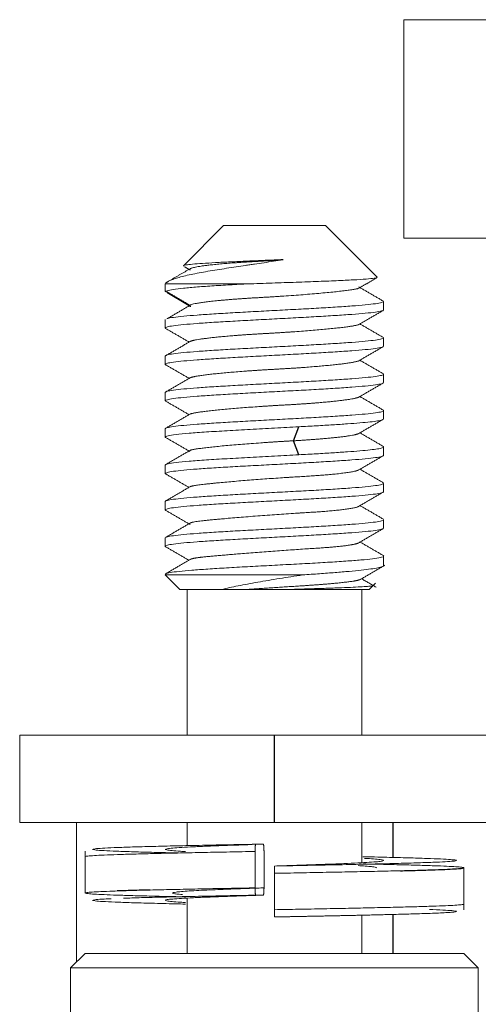
# Model space of a CAD drawing. Units: millimetres. Extents: x 11 to 339, y 29 to 258.
# Drawn here: x 131 to 134, y 131 to 137 of the extents above; entities that cross this region are included whole.
import ezdxf

# ---------------------------------------------------------------- set-up
doc = ezdxf.new("R2010")
doc.units = ezdxf.units.MM
doc.header["$MEASUREMENT"] = 0
doc.layers.add('零件', color=7, linetype='Continuous', lineweight=25)

msp = doc.modelspace()

# ---------------------------------------------------------------- linework, layer by layer
at = {"layer": '零件', "color": 7, "linetype": 'Continuous', "lineweight": 18}
for p, q in [((133.5982, 137.4372), (135.4839, 137.4372)), ((133.5982, 135.9372), (133.5982, 137.4372)), ((132.3589, 136.0228), (132.0833, 135.7471)), ((133.0589, 136.0228), (132.3589, 136.0228)), ((133.4138, 135.6679), (133.0589, 136.0228)), ((135.4839, 135.9372), (133.5982, 135.9372)), ((132.0842, 135.7444), (132.0833, 135.7471)), ((131.9589, 135.6228), (131.9589, 135.5689)), ((132.5474, 135.6228), (131.9589, 135.6228)), ((133.4563, 135.505), (133.4589, 135.5017)), ((133.4589, 135.4439), (133.4589, 135.5017)), ((131.9589, 135.3767), (131.9589, 135.3189)), ((131.9619, 135.3154), (131.9589, 135.3189)), ((133.4561, 135.2551), (133.4589, 135.2517)), ((133.4589, 135.1939), (133.4589, 135.2517)), ((131.9589, 135.1267), (131.9589, 135.0689)), ((131.9611, 135.0659), (131.9589, 135.0689)), ((133.4564, 135.0049), (133.4589, 135.0017)), ((133.4589, 134.9439), (133.4589, 135.0017)), ((131.9589, 134.8767), (131.9589, 134.8189)), ((131.9618, 134.8154), (131.9589, 134.8189)), ((133.456, 134.7552), (133.4589, 134.7517)), ((133.4589, 134.6939), (133.4589, 134.7517)), ((131.9589, 134.6267), (131.9589, 134.5689)), ((131.961, 134.566), (131.9589, 134.5689)), ((133.4566, 134.5048), (133.4589, 134.5017)), ((133.4589, 134.4439), (133.4589, 134.5017)), ((131.9589, 134.3767), (131.9589, 134.3189)), ((131.9624, 134.3151), (131.9589, 134.3189)), ((133.4544, 134.256), (133.4589, 134.2517)), ((133.4589, 134.1939), (133.4589, 134.2517)), ((131.9589, 134.1267), (131.9589, 134.0689)), ((131.9627, 134.0649), (131.9589, 134.0689)), ((133.4559, 134.0052), (133.4589, 134.0017)), ((133.4589, 133.9439), (133.4589, 134.0017)), ((131.9589, 133.8767), (131.9589, 133.8189)), ((131.9613, 133.8157), (131.9589, 133.8189)), ((133.4594, 133.7524), (133.4563, 133.7561)), ((133.4589, 133.6878), (133.4589, 133.7517)), ((131.9589, 133.6228), (132.0589, 133.5228)), ((132.9024, 133.6228), (131.9589, 133.6228)), ((133.3589, 133.5228), (133.4033, 133.5671)), ((132.0589, 133.5228), (132.3466, 133.5228)), ((132.1089, 133.5228), (132.1089, 132.5228)), ((132.8024, 133.5228), (133.3589, 133.5228)), ((133.3089, 132.5228), (133.3089, 133.5228)), ((130.9589, 132.5228), (132.7089, 132.5228)), ((130.9589, 131.9228), (130.9589, 132.5228)), ((132.7089, 132.5228), (135.0545, 132.5228)), ((130.9589, 131.9228), (132.7089, 131.9228)), ((131.3489, 130.9628), (131.3489, 131.9228)), ((132.1089, 131.9228), (132.1089, 131.7631)), ((132.7089, 131.9228), (135.0545, 131.9228)), ((133.3089, 131.6459), (133.3089, 131.9228)), ((132.6318, 131.7728), (132.5804, 131.7728)), ((131.4089, 131.724), (131.4089, 131.4372)), ((132.5753, 131.7228), (132.5753, 131.4728)), ((132.637, 131.7227), (132.637, 131.4728)), ((132.7089, 131.3228), (132.7089, 131.5728)), ((134.0089, 131.3215), (134.0089, 131.6109)), ((132.1089, 131.4024), (132.1089, 131.0228)), ((132.5804, 131.4228), (132.6318, 131.4228)), ((132.8294, 131.2751), (132.8295, 131.2751)), ((133.3089, 131.0228), (133.3089, 131.2851)), ((131.4089, 131.0228), (131.3089, 130.9228)), ((134.0089, 131.0228), (131.4089, 131.0228)), ((134.1089, 130.9228), (134.0089, 131.0228)), ((131.3089, 130.9228), (131.3089, 130.4228)), ((134.1089, 130.9228), (131.3089, 130.9228)), ((134.1089, 130.4228), (134.1089, 130.9228))]:
    msp.add_line(p, q, dxfattribs=at)
at = {"layer": '零件', "color": 7, "linetype": 'Continuous', "lineweight": 25}
for p, q in [((132.124, 135.4719), (131.9705, 135.5619)), ((132.8399, 134.5443), (132.8772, 134.6404)), ((132.8772, 134.4482), (132.8399, 134.5443)), ((132.7089, 131.9228), (132.7089, 132.5228)), ((133.5239, 131.6815), (133.5239, 131.9228)), ((133.5239, 131.0228), (133.5239, 131.2902))]:
    msp.add_line(p, q, dxfattribs=at)
at = {"layer": '零件', "color": 7, "linetype": 'Continuous', "lineweight": 18}
for points, knots in [([(131.9688, 135.6311), (131.9691, 135.6315), (131.9695, 135.6318), (131.9736, 135.6355), (131.9788, 135.639), (131.9924, 135.6461), (132.0007, 135.6497), (132.0203, 135.657), (132.0315, 135.6606), (132.0569, 135.668), (132.0709, 135.6717), (132.1015, 135.6791), (132.1181, 135.6828), (132.1532, 135.6902), (132.1718, 135.6939), (132.2106, 135.7012), (132.2307, 135.7048), (132.2721, 135.712), (132.2934, 135.7155), (132.3363, 135.7224), (132.3581, 135.7258), (132.4234, 135.7359), (132.4669, 135.7423), (132.5141, 135.7492), (132.5193, 135.75), (132.5297, 135.7515), (132.5455, 135.7538), (132.5614, 135.7562), (132.5935, 135.761), (132.6152, 135.7642), (132.6806, 135.7741), (132.7246, 135.781), (132.7676, 135.7881)], [0, 0, 0, 0, 0.006244, 0.006244, 0.072494, 0.072494, 0.138745, 0.138745, 0.204995, 0.204995, 0.271246, 0.271246, 0.337496, 0.337496, 0.403746, 0.403746, 0.469997, 0.469997, 0.536247, 0.536247, 0.602498, 0.602498, 0.734998, 0.734998, 0.751561, 0.751561, 0.768124, 0.801249, 0.801249, 0.867499, 0.867499, 1, 1, 1, 1]), ([(132.0833, 135.7471), (132.085, 135.7489), (132.0914, 135.7506), (132.1127, 135.7542), (132.1278, 135.7559), (132.1657, 135.7594), (132.1887, 135.7612), (132.2413, 135.7647), (132.2711, 135.7665), (132.3359, 135.77), (132.371, 135.7717), (132.4449, 135.7752), (132.4838, 135.777), (132.5635, 135.7805), (132.6043, 135.7823), (132.6862, 135.7858), (132.7273, 135.7875), (132.7675, 135.7893)], [0, 0, 0, 0, 0.125, 0.125, 0.25, 0.25, 0.375, 0.375, 0.5, 0.5, 0.625, 0.625, 0.75, 0.75, 0.875, 0.875, 1, 1, 1, 1]), ([(132.5474, 135.6228), (132.6024, 135.6247), (132.6583, 135.6265), (132.7692, 135.6303), (132.8241, 135.6322), (132.9305, 135.6359), (132.9818, 135.6378), (133.0783, 135.6416), (133.1235, 135.6435), (133.2057, 135.6472), (133.2426, 135.6491), (133.3065, 135.6528), (133.3334, 135.6547), (133.3761, 135.6585), (133.3919, 135.6604), (133.4117, 135.6641), (133.4157, 135.666), (133.4138, 135.6679)], [0, 0, 0, 0, 0.125, 0.125, 0.25, 0.25, 0.375, 0.375, 0.5, 0.5, 0.625, 0.625, 0.75, 0.75, 0.875, 0.875, 1, 1, 1, 1]), ([(132.5475, 135.6229), (132.5051, 135.621), (132.462, 135.619), (132.3768, 135.6144), (132.3347, 135.6119), (132.254, 135.6067), (132.2155, 135.6039), (132.1449, 135.5982), (132.1127, 135.5952), (132.057, 135.5893), (132.0334, 135.5864), (131.9958, 135.5807), (131.9818, 135.5779), (131.9635, 135.5727), (131.9591, 135.5702), (131.9589, 135.568), (131.9589, 135.5679), (131.9589, 135.5679)], [0, 0, 0, 0, 0.142536, 0.142536, 0.285073, 0.285073, 0.427609, 0.427609, 0.570146, 0.570146, 0.712682, 0.712682, 0.855219, 0.855219, 0.997755, 0.997755, 1, 1, 1, 1]), ([(133.4589, 135.5017), (133.4589, 135.499), (133.4541, 135.4964), (133.435, 135.4912), (133.4206, 135.4886), (133.3831, 135.4834), (133.3598, 135.4808), (133.3053, 135.4756), (133.274, 135.473), (133.2046, 135.4678), (133.1664, 135.4652), (133.0848, 135.46), (133.0413, 135.4574), (132.9506, 135.4522), (132.9034, 135.4496), (132.8071, 135.4444), (132.758, 135.4418), (132.6599, 135.4365), (132.6108, 135.4339), (132.5145, 135.4287), (132.4673, 135.4261), (132.3766, 135.4209), (132.3331, 135.4183), (132.2514, 135.4131), (132.2133, 135.4105), (132.1439, 135.4053), (132.1126, 135.4027), (132.0581, 135.3975), (132.0348, 135.3949), (131.9972, 135.3897), (131.9829, 135.3871), (131.9728, 135.3843), (131.9722, 135.3841), (131.9717, 135.384)], [0, 0, 0, 0, 0.066397, 0.066397, 0.132793, 0.132793, 0.19919, 0.19919, 0.265587, 0.265587, 0.331983, 0.331983, 0.39838, 0.39838, 0.464777, 0.464777, 0.531173, 0.531173, 0.59757, 0.59757, 0.663967, 0.663967, 0.730363, 0.730363, 0.79676, 0.79676, 0.863156, 0.863156, 0.929553, 0.929553, 0.99595, 0.99595, 1, 1, 1, 1]), ([(131.9589, 135.3189), (131.9589, 135.3215), (131.9638, 135.3241), (131.9829, 135.3293), (131.9972, 135.3319), (132.0348, 135.3371), (132.0581, 135.3398), (132.1126, 135.345), (132.1439, 135.3476), (132.2133, 135.3528), (132.2514, 135.3554), (132.3331, 135.3606), (132.3766, 135.3632), (132.4673, 135.3684), (132.5145, 135.371), (132.6108, 135.3762), (132.6599, 135.3788), (132.758, 135.384), (132.8071, 135.3866), (132.9034, 135.3918), (132.9506, 135.3944), (133.0413, 135.3996), (133.0848, 135.4023), (133.1664, 135.4075), (133.2046, 135.4101), (133.274, 135.4153), (133.3053, 135.4179), (133.3598, 135.4231), (133.3831, 135.4257), (133.4206, 135.4309), (133.435, 135.4335), (133.4541, 135.4387), (133.4589, 135.4413), (133.4589, 135.4439)], [0, 0, 0, 0, 0.0625, 0.0625, 0.125, 0.125, 0.1875, 0.1875, 0.25, 0.25, 0.3125, 0.3125, 0.375, 0.375, 0.4375, 0.4375, 0.5, 0.5, 0.5625, 0.5625, 0.625, 0.625, 0.6875, 0.6875, 0.75, 0.75, 0.8125, 0.8125, 0.875, 0.875, 0.9375, 0.9375, 1, 1, 1, 1]), ([(133.4589, 135.2517), (133.4589, 135.249), (133.4541, 135.2464), (133.435, 135.2412), (133.4206, 135.2386), (133.3831, 135.2334), (133.3598, 135.2308), (133.3053, 135.2256), (133.274, 135.223), (133.2046, 135.2178), (133.1664, 135.2152), (133.0848, 135.21), (133.0413, 135.2074), (132.9506, 135.2022), (132.9034, 135.1996), (132.8071, 135.1944), (132.758, 135.1918), (132.6599, 135.1865), (132.6108, 135.1839), (132.5145, 135.1787), (132.4673, 135.1761), (132.3766, 135.1709), (132.3331, 135.1683), (132.2514, 135.1631), (132.2133, 135.1605), (132.1439, 135.1553), (132.1126, 135.1527), (132.0581, 135.1475), (132.0348, 135.1449), (131.9972, 135.1397), (131.9829, 135.1371), (131.9638, 135.1319), (131.9589, 135.1293), (131.9589, 135.1267)], [0, 0, 0, 0, 0.0625, 0.0625, 0.125, 0.125, 0.1875, 0.1875, 0.25, 0.25, 0.3125, 0.3125, 0.375, 0.375, 0.4375, 0.4375, 0.5, 0.5, 0.5625, 0.5625, 0.625, 0.625, 0.6875, 0.6875, 0.75, 0.75, 0.8125, 0.8125, 0.875, 0.875, 0.9375, 0.9375, 1, 1, 1, 1]), ([(131.9589, 135.0689), (131.9589, 135.0715), (131.9638, 135.0741), (131.9829, 135.0793), (131.9972, 135.0819), (132.0348, 135.0871), (132.0581, 135.0898), (132.1126, 135.095), (132.1439, 135.0976), (132.2133, 135.1028), (132.2514, 135.1054), (132.3331, 135.1106), (132.3766, 135.1132), (132.4673, 135.1184), (132.5145, 135.121), (132.6108, 135.1262), (132.6599, 135.1288), (132.758, 135.134), (132.8071, 135.1366), (132.9034, 135.1418), (132.9506, 135.1444), (133.0413, 135.1496), (133.0848, 135.1523), (133.1664, 135.1575), (133.2046, 135.1601), (133.274, 135.1653), (133.3053, 135.1679), (133.3598, 135.1731), (133.3831, 135.1757), (133.4206, 135.1809), (133.435, 135.1835), (133.4541, 135.1887), (133.4589, 135.1913), (133.4589, 135.1939)], [0, 0, 0, 0, 0.0625, 0.0625, 0.125, 0.125, 0.1875, 0.1875, 0.25, 0.25, 0.3125, 0.3125, 0.375, 0.375, 0.4375, 0.4375, 0.5, 0.5, 0.5625, 0.5625, 0.625, 0.625, 0.6875, 0.6875, 0.75, 0.75, 0.8125, 0.8125, 0.875, 0.875, 0.9375, 0.9375, 1, 1, 1, 1]), ([(133.4589, 135.0017), (133.4589, 134.999), (133.4541, 134.9964), (133.435, 134.9912), (133.4206, 134.9886), (133.3831, 134.9834), (133.3598, 134.9808), (133.3053, 134.9756), (133.274, 134.973), (133.2046, 134.9678), (133.1664, 134.9652), (133.0848, 134.96), (133.0413, 134.9574), (132.9506, 134.9522), (132.9034, 134.9496), (132.8071, 134.9444), (132.758, 134.9418), (132.6599, 134.9365), (132.6108, 134.9339), (132.5145, 134.9287), (132.4673, 134.9261), (132.3766, 134.9209), (132.3331, 134.9183), (132.2514, 134.9131), (132.2133, 134.9105), (132.1439, 134.9053), (132.1126, 134.9027), (132.0581, 134.8975), (132.0348, 134.8949), (131.9972, 134.8897), (131.9829, 134.8871), (131.9638, 134.8819), (131.9589, 134.8793), (131.9589, 134.8767)], [0, 0, 0, 0, 0.0625, 0.0625, 0.125, 0.125, 0.1875, 0.1875, 0.25, 0.25, 0.3125, 0.3125, 0.375, 0.375, 0.4375, 0.4375, 0.5, 0.5, 0.5625, 0.5625, 0.625, 0.625, 0.6875, 0.6875, 0.75, 0.75, 0.8125, 0.8125, 0.875, 0.875, 0.9375, 0.9375, 1, 1, 1, 1]), ([(131.9589, 134.8189), (131.9589, 134.8215), (131.9638, 134.8241), (131.9829, 134.8293), (131.9972, 134.8319), (132.0348, 134.8371), (132.0581, 134.8398), (132.1126, 134.845), (132.1439, 134.8476), (132.2133, 134.8528), (132.2514, 134.8554), (132.3331, 134.8606), (132.3766, 134.8632), (132.4673, 134.8684), (132.5145, 134.871), (132.6108, 134.8762), (132.6599, 134.8788), (132.758, 134.884), (132.8071, 134.8866), (132.9034, 134.8918), (132.9506, 134.8944), (133.0413, 134.8996), (133.0848, 134.9023), (133.1664, 134.9075), (133.2046, 134.9101), (133.274, 134.9153), (133.3053, 134.9179), (133.3598, 134.9231), (133.3831, 134.9257), (133.4206, 134.9309), (133.435, 134.9335), (133.4541, 134.9387), (133.4589, 134.9413), (133.4589, 134.9439)], [0, 0, 0, 0, 0.0625, 0.0625, 0.125, 0.125, 0.1875, 0.1875, 0.25, 0.25, 0.3125, 0.3125, 0.375, 0.375, 0.4375, 0.4375, 0.5, 0.5, 0.5625, 0.5625, 0.625, 0.625, 0.6875, 0.6875, 0.75, 0.75, 0.8125, 0.8125, 0.875, 0.875, 0.9375, 0.9375, 1, 1, 1, 1]), ([(133.4589, 134.7517), (133.4589, 134.749), (133.4541, 134.7464), (133.435, 134.7412), (133.4206, 134.7386), (133.3831, 134.7334), (133.3598, 134.7308), (133.3053, 134.7256), (133.274, 134.723), (133.2046, 134.7178), (133.1664, 134.7152), (133.0848, 134.71), (133.0413, 134.7074), (132.9506, 134.7022), (132.9034, 134.6996), (132.8071, 134.6944), (132.758, 134.6918), (132.6599, 134.6865), (132.6108, 134.6839), (132.5145, 134.6787), (132.4673, 134.6761), (132.3766, 134.6709), (132.3331, 134.6683), (132.2514, 134.6631), (132.2133, 134.6605), (132.1439, 134.6553), (132.1126, 134.6527), (132.0581, 134.6475), (132.0348, 134.6449), (131.9972, 134.6397), (131.9829, 134.6371), (131.9638, 134.6319), (131.9589, 134.6293), (131.9589, 134.6267)], [0, 0, 0, 0, 0.0625, 0.0625, 0.125, 0.125, 0.1875, 0.1875, 0.25, 0.25, 0.3125, 0.3125, 0.375, 0.375, 0.4375, 0.4375, 0.5, 0.5, 0.5625, 0.5625, 0.625, 0.625, 0.6875, 0.6875, 0.75, 0.75, 0.8125, 0.8125, 0.875, 0.875, 0.9375, 0.9375, 1, 1, 1, 1]), ([(132.8772, 134.6404), (132.9182, 134.6427), (132.9583, 134.6449), (133.0359, 134.6493), (133.0733, 134.6516), (133.1444, 134.656), (133.1781, 134.6583), (133.2407, 134.6627), (133.2696, 134.6649), (133.3219, 134.6694), (133.3453, 134.6716), (133.3859, 134.6761), (133.4031, 134.6783), (133.4308, 134.6828), (133.4413, 134.685), (133.4554, 134.6895), (133.4589, 134.6917), (133.4589, 134.6939)], [0, 0, 0, 0, 0.125, 0.125, 0.25, 0.25, 0.375, 0.375, 0.5, 0.5, 0.625, 0.625, 0.75, 0.75, 0.875, 0.875, 1, 1, 1, 1]), ([(131.9589, 134.5689), (131.9589, 134.5719), (131.9653, 134.5749), (131.9903, 134.5808), (132.009, 134.5838), (132.0578, 134.5898), (132.0879, 134.5928), (132.158, 134.5987), (132.1979, 134.6017), (132.2858, 134.6076), (132.3337, 134.6106), (132.435, 134.6166), (132.4883, 134.6196), (132.5979, 134.6255), (132.654, 134.6285), (132.7664, 134.6345), (132.8225, 134.6374), (132.8772, 134.6404)], [0, 0, 0, 0, 0.125, 0.125, 0.25, 0.25, 0.375, 0.375, 0.5, 0.5, 0.625, 0.625, 0.75, 0.75, 0.875, 0.875, 1, 1, 1, 1]), ([(133.4589, 134.5017), (133.4589, 134.4994), (133.4554, 134.4972), (133.4413, 134.4927), (133.4308, 134.4905), (133.4031, 134.486), (133.3859, 134.4838), (133.3453, 134.4794), (133.3219, 134.4771), (133.2696, 134.4727), (133.2407, 134.4704), (133.1781, 134.466), (133.1444, 134.4638), (133.0733, 134.4593), (133.0359, 134.4571), (132.9583, 134.4526), (132.9182, 134.4504), (132.8772, 134.4482)], [0, 0, 0, 0, 0.125, 0.125, 0.25, 0.25, 0.375, 0.375, 0.5, 0.5, 0.625, 0.625, 0.75, 0.75, 0.875, 0.875, 1, 1, 1, 1]), ([(132.8772, 134.4482), (132.8225, 134.4452), (132.7664, 134.4422), (132.654, 134.4362), (132.5979, 134.4333), (132.4883, 134.4273), (132.435, 134.4243), (132.3337, 134.4184), (132.2858, 134.4154), (132.1979, 134.4094), (132.158, 134.4064), (132.0879, 134.4005), (132.0578, 134.3975), (132.009, 134.3915), (131.9903, 134.3886), (131.9653, 134.3826), (131.9589, 134.3796), (131.9589, 134.3767)], [0, 0, 0, 0, 0.125, 0.125, 0.25, 0.25, 0.375, 0.375, 0.5, 0.5, 0.625, 0.625, 0.75, 0.75, 0.875, 0.875, 1, 1, 1, 1]), ([(131.9589, 134.3189), (131.9589, 134.3215), (131.9638, 134.3241), (131.9829, 134.3293), (131.9972, 134.3319), (132.0348, 134.3371), (132.0581, 134.3398), (132.1126, 134.345), (132.1439, 134.3476), (132.2133, 134.3528), (132.2514, 134.3554), (132.3331, 134.3606), (132.3766, 134.3632), (132.4673, 134.3684), (132.5145, 134.371), (132.6108, 134.3762), (132.6599, 134.3788), (132.758, 134.384), (132.8071, 134.3866), (132.9034, 134.3918), (132.9506, 134.3944), (133.0413, 134.3996), (133.0848, 134.4023), (133.1664, 134.4075), (133.2046, 134.4101), (133.274, 134.4153), (133.3053, 134.4179), (133.3598, 134.4231), (133.3831, 134.4257), (133.4206, 134.4309), (133.435, 134.4335), (133.4541, 134.4387), (133.4589, 134.4413), (133.4589, 134.4439)], [0, 0, 0, 0, 0.0625, 0.0625, 0.125, 0.125, 0.1875, 0.1875, 0.25, 0.25, 0.3125, 0.3125, 0.375, 0.375, 0.4375, 0.4375, 0.5, 0.5, 0.5625, 0.5625, 0.625, 0.625, 0.6875, 0.6875, 0.75, 0.75, 0.8125, 0.8125, 0.875, 0.875, 0.9375, 0.9375, 1, 1, 1, 1]), ([(133.4589, 134.2517), (133.4589, 134.249), (133.4541, 134.2464), (133.435, 134.2412), (133.4206, 134.2386), (133.3831, 134.2334), (133.3598, 134.2308), (133.3053, 134.2256), (133.274, 134.223), (133.2046, 134.2178), (133.1664, 134.2152), (133.0848, 134.21), (133.0413, 134.2074), (132.9506, 134.2022), (132.9034, 134.1996), (132.8071, 134.1944), (132.758, 134.1918), (132.6599, 134.1865), (132.6108, 134.1839), (132.5145, 134.1787), (132.4673, 134.1761), (132.3766, 134.1709), (132.3331, 134.1683), (132.2514, 134.1631), (132.2133, 134.1605), (132.1439, 134.1553), (132.1126, 134.1527), (132.0581, 134.1475), (132.0348, 134.1449), (131.9972, 134.1397), (131.9829, 134.1371), (131.9638, 134.1319), (131.9589, 134.1293), (131.9589, 134.1267)], [0, 0, 0, 0, 0.0625, 0.0625, 0.125, 0.125, 0.1875, 0.1875, 0.25, 0.25, 0.3125, 0.3125, 0.375, 0.375, 0.4375, 0.4375, 0.5, 0.5, 0.5625, 0.5625, 0.625, 0.625, 0.6875, 0.6875, 0.75, 0.75, 0.8125, 0.8125, 0.875, 0.875, 0.9375, 0.9375, 1, 1, 1, 1]), ([(131.9589, 134.0689), (131.9589, 134.0715), (131.9638, 134.0741), (131.9829, 134.0793), (131.9972, 134.0819), (132.0348, 134.0871), (132.0581, 134.0898), (132.1126, 134.095), (132.1439, 134.0976), (132.2133, 134.1028), (132.2514, 134.1054), (132.3331, 134.1106), (132.3766, 134.1132), (132.4673, 134.1184), (132.5145, 134.121), (132.6108, 134.1262), (132.6599, 134.1288), (132.758, 134.134), (132.8071, 134.1366), (132.9034, 134.1418), (132.9506, 134.1444), (133.0413, 134.1496), (133.0848, 134.1523), (133.1664, 134.1575), (133.2046, 134.1601), (133.274, 134.1653), (133.3053, 134.1679), (133.3598, 134.1731), (133.3831, 134.1757), (133.4206, 134.1809), (133.435, 134.1835), (133.4541, 134.1887), (133.4589, 134.1913), (133.4589, 134.1939)], [0, 0, 0, 0, 0.0625, 0.0625, 0.125, 0.125, 0.1875, 0.1875, 0.25, 0.25, 0.3125, 0.3125, 0.375, 0.375, 0.4375, 0.4375, 0.5, 0.5, 0.5625, 0.5625, 0.625, 0.625, 0.6875, 0.6875, 0.75, 0.75, 0.8125, 0.8125, 0.875, 0.875, 0.9375, 0.9375, 1, 1, 1, 1]), ([(133.4589, 134.0017), (133.4589, 133.999), (133.4541, 133.9964), (133.435, 133.9912), (133.4206, 133.9886), (133.3831, 133.9834), (133.3598, 133.9808), (133.3053, 133.9756), (133.274, 133.973), (133.2046, 133.9678), (133.1664, 133.9652), (133.0848, 133.96), (133.0413, 133.9574), (132.9506, 133.9522), (132.9034, 133.9496), (132.8071, 133.9444), (132.758, 133.9418), (132.6599, 133.9365), (132.6108, 133.9339), (132.5145, 133.9287), (132.4673, 133.9261), (132.3766, 133.9209), (132.3331, 133.9183), (132.2514, 133.9131), (132.2133, 133.9105), (132.1439, 133.9053), (132.1126, 133.9027), (132.0581, 133.8975), (132.0348, 133.8949), (131.9972, 133.8897), (131.9829, 133.8871), (131.9638, 133.8819), (131.9589, 133.8793), (131.9589, 133.8767)], [0, 0, 0, 0, 0.0625, 0.0625, 0.125, 0.125, 0.1875, 0.1875, 0.25, 0.25, 0.3125, 0.3125, 0.375, 0.375, 0.4375, 0.4375, 0.5, 0.5, 0.5625, 0.5625, 0.625, 0.625, 0.6875, 0.6875, 0.75, 0.75, 0.8125, 0.8125, 0.875, 0.875, 0.9375, 0.9375, 1, 1, 1, 1]), ([(131.9589, 133.8189), (131.9589, 133.8215), (131.9638, 133.8241), (131.9829, 133.8293), (131.9972, 133.8319), (132.0348, 133.8371), (132.0581, 133.8398), (132.1126, 133.845), (132.1439, 133.8476), (132.2133, 133.8528), (132.2514, 133.8554), (132.3331, 133.8606), (132.3766, 133.8632), (132.4673, 133.8684), (132.5145, 133.871), (132.6108, 133.8762), (132.6599, 133.8788), (132.758, 133.884), (132.8071, 133.8866), (132.9034, 133.8918), (132.9506, 133.8944), (133.0413, 133.8996), (133.0848, 133.9023), (133.1664, 133.9075), (133.2046, 133.9101), (133.274, 133.9153), (133.3053, 133.9179), (133.3598, 133.9231), (133.3831, 133.9257), (133.4206, 133.9309), (133.435, 133.9335), (133.4541, 133.9387), (133.4589, 133.9413), (133.4589, 133.9439)], [0, 0, 0, 0, 0.0625, 0.0625, 0.125, 0.125, 0.1875, 0.1875, 0.25, 0.25, 0.3125, 0.3125, 0.375, 0.375, 0.4375, 0.4375, 0.5, 0.5, 0.5625, 0.5625, 0.625, 0.625, 0.6875, 0.6875, 0.75, 0.75, 0.8125, 0.8125, 0.875, 0.875, 0.9375, 0.9375, 1, 1, 1, 1]), ([(133.4589, 133.7517), (133.4589, 133.749), (133.4538, 133.7463), (133.4335, 133.7409), (133.4182, 133.7382), (133.3784, 133.7329), (133.3537, 133.7302), (133.296, 133.7248), (133.2629, 133.7221), (133.1896, 133.7168), (133.1494, 133.7141), (133.0636, 133.7087), (133.018, 133.706), (132.9231, 133.7006), (132.8739, 133.698), (132.7739, 133.6926), (132.7231, 133.6899), (132.622, 133.6845), (132.5717, 133.6819), (132.4737, 133.6765), (132.4259, 133.6738), (132.3349, 133.6684), (132.2917, 133.6657), (132.2115, 133.6604), (132.1745, 133.6577), (132.1083, 133.6523), (132.0791, 133.6496), (132.0297, 133.6443), (132.0095, 133.6416), (131.9788, 133.6362), (131.9684, 133.6335), (131.9603, 133.6294), (131.9589, 133.628), (131.9589, 133.6267)], [0, 0, 0, 0, 0.064433, 0.064433, 0.128866, 0.128866, 0.193299, 0.193299, 0.257732, 0.257732, 0.322165, 0.322165, 0.386598, 0.386598, 0.451031, 0.451031, 0.515464, 0.515464, 0.579897, 0.579897, 0.64433, 0.64433, 0.708763, 0.708763, 0.773196, 0.773196, 0.837629, 0.837629, 0.902062, 0.902062, 0.966495, 0.966495, 1, 1, 1, 1]), ([(132.9024, 133.6228), (132.9419, 133.6255), (132.9806, 133.6282), (133.0552, 133.6336), (133.0911, 133.6363), (133.1592, 133.6417), (133.1914, 133.6444), (133.2512, 133.6499), (133.2788, 133.6526), (133.3287, 133.658), (133.3509, 133.6607), (133.3896, 133.6661), (133.4059, 133.6688), (133.4323, 133.6742), (133.4422, 133.6769), (133.4556, 133.6823), (133.4589, 133.685), (133.4589, 133.6878)], [0, 0, 0, 0, 0.125, 0.125, 0.25, 0.25, 0.375, 0.375, 0.5, 0.5, 0.625, 0.625, 0.75, 0.75, 0.875, 0.875, 1, 1, 1, 1]), ([(132.3466, 133.5228), (132.3802, 133.5311), (132.4182, 133.5394), (132.5011, 133.5561), (132.5461, 133.5645), (132.6415, 133.5811), (132.6918, 133.5895), (132.7954, 133.6061), (132.8488, 133.6145), (132.9024, 133.6228)], [0, 0, 0, 0, 0.25, 0.25, 0.5, 0.5, 0.75, 0.75, 1, 1, 1, 1]), ([(133.3861, 133.5499), (133.3849, 133.5488), (133.3802, 133.5476), (133.3638, 133.5454), (133.3521, 133.5442), (133.3221, 133.542), (133.3039, 133.5409), (133.2615, 133.5386), (133.2374, 133.5375), (133.1841, 133.5352), (133.1549, 133.5341), (133.0924, 133.5318), (133.0591, 133.5307), (132.9895, 133.5284), (132.9532, 133.5273), (132.8789, 133.525), (132.8408, 133.5239), (132.8024, 133.5228)], [0, 0, 0, 0, 0.125, 0.125, 0.25, 0.25, 0.375, 0.375, 0.5, 0.5, 0.625, 0.625, 0.75, 0.75, 0.875, 0.875, 1, 1, 1, 1]), ([(132.0499, 131.7125), (132.0338, 131.7129), (131.9613, 131.7146), (131.8411, 131.7176), (131.7059, 131.7215), (131.5968, 131.7254), (131.5173, 131.7294), (131.4692, 131.7333), (131.4536, 131.7373), (131.4714, 131.7412), (131.5216, 131.7452), (131.6034, 131.7491), (131.7143, 131.7531), (131.8512, 131.757), (132.011, 131.761), (132.1885, 131.7649), (132.3802, 131.7688), (132.5127, 131.7715), (132.5804, 131.7728)], [0, 0, 0, 0, 0.018317, 0.083603, 0.149095, 0.214629, 0.280158, 0.345587, 0.410987, 0.476503, 0.542061, 0.607576, 0.673042, 0.738631, 0.804029, 0.869351, 0.934689, 1, 1, 1, 1]), ([(132.5548, 131.7703), (132.5356, 131.7696), (132.4725, 131.7675), (132.3687, 131.7639), (132.2523, 131.7595), (132.1509, 131.7551), (132.0683, 131.7506), (132.0069, 131.7462), (131.9689, 131.7418), (131.9549, 131.7374), (131.966, 131.733), (132.0013, 131.7286), (132.0495, 131.725), (132.0858, 131.7228), (132.0981, 131.7221)], [0, 0, 0, 0, 0.039649, 0.131784, 0.223958, 0.315867, 0.407996, 0.499702, 0.591166, 0.68261, 0.774156, 0.865823, 0.957412, 1, 1, 1, 1]), ([(131.4089, 131.6871), (131.4089, 131.6877), (131.4118, 131.6893), (131.4325, 131.6922), (131.4827, 131.6956), (131.5571, 131.699), (131.6543, 131.7024), (131.7723, 131.7058), (131.9089, 131.7092), (132.0612, 131.7127), (132.2262, 131.7161), (132.3986, 131.7194), (132.5168, 131.7217), (132.5753, 131.7228)], [0, 0, 0, 0, 0.045815, 0.141726, 0.237379, 0.333277, 0.428947, 0.524823, 0.620519, 0.716361, 0.81209, 0.907568, 1, 1, 1, 1]), ([(132.7089, 131.6228), (132.777, 131.6241), (132.9108, 131.6267), (133.1079, 131.6306), (133.294, 131.6346), (133.466, 131.6385), (133.6183, 131.6424), (133.7467, 131.6464), (133.8475, 131.6504), (133.918, 131.6543), (133.9569, 131.6583), (133.9624, 131.6622), (133.9349, 131.6662), (133.8751, 131.6701), (133.7845, 131.6741), (133.6661, 131.678), (133.5222, 131.6819), (133.4, 131.6848), (133.3285, 131.6864), (133.3156, 131.6867)], [0, 0, 0, 0, 0.061499, 0.122704, 0.183959, 0.245546, 0.307552, 0.369389, 0.431148, 0.492912, 0.554763, 0.616599, 0.678386, 0.740116, 0.801746, 0.863294, 0.924687, 0.986563, 1, 1, 1, 1]), ([(133.3276, 131.6755), (133.3513, 131.6741), (133.3946, 131.6713), (133.4393, 131.667), (133.4611, 131.6626), (133.4583, 131.6582), (133.4306, 131.6538), (133.3796, 131.6494), (133.3064, 131.645), (133.2134, 131.6406), (133.103, 131.6361), (132.979, 131.6317), (132.8457, 131.6272), (132.7549, 131.6243), (132.7089, 131.6228)], [0, 0, 0, 0, 0.077355, 0.160964, 0.24465, 0.32825, 0.41174, 0.495138, 0.578609, 0.662403, 0.746434, 0.831402, 0.916237, 1, 1, 1, 1]), ([(134.0071, 131.6096), (134.0077, 131.6098), (134.0106, 131.6111), (134.005, 131.6136), (133.9717, 131.617), (133.9135, 131.6204), (133.8314, 131.6239), (133.7272, 131.6273), (133.6027, 131.6307), (133.4653, 131.634), (133.3662, 131.6362), (133.3175, 131.6372)], [0, 0, 0, 0, 0.021744, 0.145688, 0.269285, 0.393218, 0.51683, 0.640741, 0.764381, 0.888259, 1, 1, 1, 1]), ([(132.7089, 131.5728), (132.7677, 131.5739), (132.8873, 131.5761), (133.0644, 131.5795), (133.2367, 131.5829), (133.3987, 131.5863), (133.5086, 131.5888), (133.5649, 131.5902), (133.5749, 131.5905)], [0, 0, 0, 0, 0.186018, 0.378396, 0.571301, 0.764477, 0.957318, 1, 1, 1, 1]), ([(133.2848, 131.6256), (133.2918, 131.6251), (133.3191, 131.6234), (133.3588, 131.6204), (133.3932, 131.6165), (133.407, 131.6133), (133.4089, 131.6115), (133.4089, 131.6109)], [0, 0, 0, 0, 0.087839, 0.352632, 0.617949, 0.882343, 1, 1, 1, 1]), ([(131.6277, 131.4515), (131.6099, 131.4509), (131.5618, 131.4491), (131.4963, 131.4463), (131.4418, 131.443), (131.4141, 131.4399), (131.4089, 131.438), (131.4089, 131.4371)], [0, 0, 0, 0, 0.125218, 0.359385, 0.593125, 0.827067, 1, 1, 1, 1]), ([(131.4107, 131.4359), (131.4134, 131.4349), (131.4262, 131.4328), (131.4681, 131.4296), (131.535, 131.4262), (131.6241, 131.4229), (131.7339, 131.4195), (131.862, 131.4162), (131.9866, 131.4133), (132.0688, 131.4115), (132.1, 131.4109)], [0, 0, 0, 0, 0.119609, 0.253267, 0.386773, 0.52042, 0.653888, 0.787495, 0.920969, 1, 1, 1, 1]), ([(132.5753, 131.4728), (132.5213, 131.4718), (132.4087, 131.4697), (132.2423, 131.4664), (132.0792, 131.4631), (131.9509, 131.4602), (131.8788, 131.4585), (131.8542, 131.4579)], [0, 0, 0, 0, 0.203939, 0.427704, 0.652313, 0.877362, 1, 1, 1, 1]), ([(132.0779, 131.4263), (132.0695, 131.427), (132.0473, 131.4289), (132.021, 131.4322), (132.0069, 131.436), (132.0102, 131.4398), (132.0307, 131.4436), (132.068, 131.4475), (132.121, 131.4513), (132.187, 131.455), (132.2604, 131.4585), (132.3348, 131.4617), (132.4059, 131.4645), (132.4726, 131.467), (132.5343, 131.4692), (132.5886, 131.4711), (132.6222, 131.4723), (132.637, 131.4728)], [0, 0, 0, 0, 0.043414, 0.125592, 0.207928, 0.290097, 0.372318, 0.454488, 0.536646, 0.618079, 0.69496, 0.762803, 0.822429, 0.876021, 0.924127, 0.966707, 1, 1, 1, 1]), ([(132.0977, 131.3614), (132.074, 131.362), (131.9922, 131.3638), (131.8622, 131.367), (131.7222, 131.371), (131.6087, 131.375), (131.5245, 131.379), (131.4722, 131.383), (131.4535, 131.387), (131.4692, 131.391), (131.5157, 131.3948), (131.5635, 131.3972), (131.5883, 131.3983)], [0, 0, 0, 0, 0.0431, 0.150993, 0.258976, 0.367088, 0.47526, 0.583948, 0.693309, 0.802459, 0.911344, 1, 1, 1, 1]), ([(131.6724, 131.4015), (131.6859, 131.402), (131.7394, 131.4038), (131.8466, 131.4069), (132.0063, 131.4109), (132.185, 131.4148), (132.3783, 131.4188), (132.512, 131.4215), (132.5804, 131.4228)], [0, 0, 0, 0, 0.065956, 0.252016, 0.438605, 0.6256, 0.812866, 1, 1, 1, 1]), ([(132.0981, 131.3721), (132.0861, 131.3728), (132.05, 131.3749), (132.0017, 131.3786), (131.9662, 131.383), (131.9549, 131.3874), (131.9687, 131.3918), (132.0064, 131.3962), (132.0674, 131.4006), (132.1495, 131.405), (132.2509, 131.4094), (132.3679, 131.4139), (132.4968, 131.4184), (132.5862, 131.4213), (132.6318, 131.4228)], [0, 0, 0, 0, 0.039652, 0.126694, 0.213803, 0.300826, 0.387739, 0.474546, 0.561414, 0.64861, 0.736084, 0.824582, 0.912905, 1, 1, 1, 1]), ([(134.0089, 131.3609), (134.0089, 131.3604), (134.0061, 131.3588), (133.9864, 131.356), (133.9382, 131.3527), (133.8666, 131.3493), (133.773, 131.346), (133.6591, 131.3426), (133.5271, 131.3393), (133.3795, 131.3359), (133.2192, 131.3325), (133.0493, 131.3292), (132.878, 131.3259), (132.7637, 131.3238), (132.7089, 131.3228)], [0, 0, 0, 0, 0.041064, 0.128866, 0.216727, 0.304506, 0.392452, 0.480227, 0.568244, 0.656048, 0.744109, 0.831997, 0.919548, 1, 1, 1, 1]), ([(132.7089, 131.2728), (132.7092, 131.2728), (132.7098, 131.2728), (132.7107, 131.2728), (132.7117, 131.2728), (132.7128, 131.2729), (132.7142, 131.2729), (132.7159, 131.2729), (132.718, 131.273), (132.7201, 131.273), (132.7223, 131.273), (132.7244, 131.2731), (132.7265, 131.2731), (132.7287, 131.2732), (132.7308, 131.2732), (132.733, 131.2732), (132.7351, 131.2733), (132.7372, 131.2733), (132.7394, 131.2734), (132.7415, 131.2734), (132.7437, 131.2735), (132.7458, 131.2735), (132.748, 131.2735), (132.7501, 131.2736), (132.7522, 131.2736), (132.7544, 131.2737), (132.7565, 131.2737), (132.7586, 131.2737), (132.7608, 131.2738), (132.7629, 131.2738), (132.7651, 131.2739), (132.7672, 131.2739), (132.7693, 131.274), (132.7715, 131.274), (132.7736, 131.274), (132.7758, 131.2741), (132.7779, 131.2741), (132.78, 131.2742), (132.7822, 131.2742), (132.7843, 131.2742), (132.7864, 131.2743), (132.7886, 131.2743), (132.7907, 131.2744), (132.7929, 131.2744), (132.795, 131.2745), (132.7971, 131.2745), (132.7993, 131.2745), (132.8032, 131.2746), (132.8094, 131.2747), (132.8183, 131.2749), (132.8279, 131.2751), (132.838, 131.2753), (132.8483, 131.2755), (132.8589, 131.2757), (132.8696, 131.2759), (132.8803, 131.2761), (132.8911, 131.2763), (132.902, 131.2765), (132.913, 131.2768), (132.9243, 131.277), (132.936, 131.2772), (132.9484, 131.2775), (132.9617, 131.2777), (132.9758, 131.278), (132.9912, 131.2783), (133.0078, 131.2786), (133.0259, 131.279), (133.0455, 131.2794), (133.0669, 131.2798), (133.0902, 131.2803), (133.1155, 131.2808), (133.1429, 131.2814), (133.1724, 131.282), (133.2042, 131.2827), (133.2384, 131.2834), (133.2748, 131.2842), (133.3136, 131.285), (133.3547, 131.286), (133.3984, 131.287), (133.445, 131.2881), (133.4948, 131.2893), (133.5479, 131.2906), (133.6042, 131.2921), (133.6631, 131.2938), (133.7231, 131.2957), (133.7825, 131.2978), (133.8387, 131.3001), (133.8889, 131.3026), (133.9294, 131.3054), (133.9558, 131.3084), (133.9623, 131.3118), (133.9418, 131.3155), (133.8888, 131.3194), (133.825, 131.3223), (133.7823, 131.324), (133.7745, 131.3243)], [0, 0, 0, 0, 0.000332, 0.000677, 0.001043, 0.001444, 0.001888, 0.002609, 0.003417, 0.004225, 0.005033, 0.005841, 0.006649, 0.007457, 0.008265, 0.009073, 0.009882, 0.01069, 0.011498, 0.012306, 0.013114, 0.013922, 0.014731, 0.015539, 0.016347, 0.017155, 0.017963, 0.018772, 0.01958, 0.020388, 0.021196, 0.022005, 0.022813, 0.023621, 0.024429, 0.025238, 0.026046, 0.026854, 0.027663, 0.028471, 0.029279, 0.030088, 0.030896, 0.031704, 0.032513, 0.033321, 0.034129, 0.034938, 0.037751, 0.041262, 0.044943, 0.048765, 0.052701, 0.056722, 0.060799, 0.064904, 0.069013, 0.073139, 0.077321, 0.081624, 0.086115, 0.090862, 0.095929, 0.101384, 0.107293, 0.113722, 0.120737, 0.128406, 0.136795, 0.145969, 0.155994, 0.166938, 0.178867, 0.191847, 0.205944, 0.221226, 0.237759, 0.255611, 0.274968, 0.29621, 0.319734, 0.345942, 0.375232, 0.408011, 0.444605, 0.485011, 0.529548, 0.578299, 0.631793, 0.690775, 0.755982, 0.827838, 0.904726, 0.983083, 1, 1, 1, 1])]:
    msp.add_open_spline(points, degree=3, knots=knots, dxfattribs=at)
for points, weights, knots in [([(132.1289, 135.7175), (132.1163, 135.7247), (132.1678, 135.7453), (132.3884, 135.7649), (132.5311, 135.773), (132.6061, 135.7772), (132.686, 135.7823), (132.7676, 135.7881)], [1.09474665097, 1.03158221699, 0.95830355703, 1.05504975654, 1.16514926962, 1.10458736581, 1.06068195797, 1.03343304611], [0, 0, 0, 0, 0.328248, 0.761618, 0.761618, 0.761618, 1, 1, 1, 1]), ([(132.1344, 135.4658), (132.1082, 135.4739), (132.1699, 135.4965), (132.4448, 135.5191), (132.5916, 135.5272), (132.7384, 135.5353), (133.0602, 135.5579), (133.2431, 135.5806), (133.2772, 135.5887), (133.2918, 135.5921), (133.2962, 135.5962), (133.2892, 135.6008)], [1.16514926962, 1.05504975654, 0.944950243459, 1.05504975654, 1.16514926962, 1.05504975654, 0.944950243459, 1.05504975654, 1.16514926962, 1.11515246135, 1.07650756903, 1.04921459266], [0, 0, 0, 0, 0.224512, 0.449024, 0.449024, 0.449024, 0.673536, 0.898048, 0.898048, 0.898048, 1, 1, 1, 1]), ([(132.1283, 135.2258), (132.14, 135.2331), (132.2498, 135.2537), (132.5043, 135.2734), (132.6534, 135.2815), (132.8026, 135.2896), (133.1169, 135.3122), (133.2698, 135.3348), (133.2881, 135.3429), (133.2884, 135.3431), (133.2887, 135.3432), (133.289, 135.3433)], [1.09696558734, 1.03232186245, 0.957818124051, 1.05504975654, 1.16514926962, 1.05504975654, 0.944950243459, 1.05504975654, 1.16514926962, 1.16311931, 1.16110806407, 1.15911553183], [0, 0, 0, 0, 0.202461, 0.466683, 0.466683, 0.466683, 0.730906, 0.995128, 0.995128, 0.995128, 1, 1, 1, 1]), ([(132.1278, 134.976), (132.1404, 134.9839), (132.2725, 135.006), (132.5661, 135.0277), (132.7159, 135.0358), (132.8657, 135.0439), (133.1476, 135.0649), (133.2753, 135.0865), (133.2892, 135.0942)], [1.14197497254, 1.04732499085, 0.948958553857, 1.05504975654, 1.16514926962, 1.05504975654, 0.951943282845, 1.0419520123, 1.12585603691], [0, 0, 0, 0, 0.243987, 0.507134, 0.507134, 0.507134, 0.770281, 1, 1, 1, 1]), ([(132.1293, 134.7276), (132.13, 134.7279), (132.1308, 134.7283), (132.1316, 134.7286), (132.1534, 134.7367), (132.3132, 134.7593), (132.6295, 134.7819), (132.7783, 134.79), (132.9271, 134.7981), (133.1751, 134.8176), (133.2794, 134.838), (133.29, 134.8451)], [1.15062026263, 1.15535178921, 1.16019479154, 1.16514926962, 1.05504975654, 0.944950243459, 1.05504975654, 1.16514926962, 1.05504975654, 0.959022337595, 1.03050274736, 1.09150824209], [0, 0, 0, 0, 0.011875, 0.011875, 0.011875, 0.275771, 0.539667, 0.539667, 0.539667, 0.803563, 1, 1, 1, 1]), ([(132.1284, 134.4701), (132.1213, 134.4749), (132.1271, 134.4792), (132.144, 134.4829), (132.1816, 134.491), (132.3708, 134.5136), (132.6939, 134.5362), (132.8399, 134.5443)], [1.04519471042, 1.07266071125, 1.11264556432, 1.16514926962, 1.05504975654, 0.944950243459, 1.05504975654, 1.16514926962], [0, 0, 0, 0, 0.192531, 0.192531, 0.192531, 0.596265, 1, 1, 1, 1]), ([(132.8399, 134.5443), (132.9859, 134.5524), (133.195, 134.5699), (133.2794, 134.5887), (133.2891, 134.5948)], [1.16514926962, 1.05504975654, 0.967907712242, 1.01870880088, 1.05612640264], [0, 0, 0, 0, 0.631724, 1, 1, 1, 1]), ([(132.1285, 134.2281), (132.1337, 134.2314), (132.1454, 134.2344), (132.1629, 134.2371), (132.2157, 134.2452), (132.4323, 134.2678), (132.7584, 134.2905), (132.9, 134.2986), (133.0415, 134.3067), (133.2143, 134.3223), (133.2803, 134.3394), (133.2883, 134.3442)], [1.0690728797, 1.09422771273, 1.12625317604, 1.16514926962, 1.05504975654, 0.944950243459, 1.05504975654, 1.16514926962, 1.05504975654, 0.976302800114, 1.01020090401, 1.03060271204], [0, 0, 0, 0, 0.093368, 0.093368, 0.093368, 0.357656, 0.621944, 0.621944, 0.621944, 0.886232, 1, 1, 1, 1]), ([(132.1294, 133.9689), (132.1157, 133.9777), (132.1374, 133.9853), (132.1881, 133.9914), (132.2556, 133.9995), (132.497, 134.0221), (132.8223, 134.0447), (132.9579, 134.0528), (133.0934, 134.0609), (133.2507, 134.0767), (133.2921, 134.0939), (133.2924, 134.0988)], [1.00890336808, 1.02853152005, 1.08061348723, 1.16514926962, 1.05504975654, 0.944950243459, 1.05504975654, 1.16514926962, 1.05504975654, 0.975795310175, 1.01064249956, 1.03192749867], [0, 0, 0, 0, 0.182487, 0.182487, 0.182487, 0.420157, 0.657828, 0.657828, 0.657828, 0.895499, 1, 1, 1, 1]), ([(132.1289, 133.7282), (132.1391, 133.7349), (132.1706, 133.7408), (132.2192, 133.7457), (132.3006, 133.7538), (132.5642, 133.7764), (132.885, 133.799), (133.0129, 133.8071), (133.1408, 133.8152), (133.2504, 133.8276), (133.2848, 133.8415), (133.2879, 133.8433)], [1.02380834771, 1.04973952478, 1.09685316541, 1.16514926962, 1.05504975654, 0.944950243459, 1.05504975654, 1.16514926962, 1.05504975654, 0.99149309235, 1.00131458307, 1.0039437492], [0, 0, 0, 0, 0.164328, 0.164328, 0.164328, 0.42924, 0.694151, 0.694151, 0.694151, 0.959063, 1, 1, 1, 1]), ([(132.5154, 133.5226), (132.5469, 133.5247), (132.6775, 133.5335), (132.808, 133.542), (132.899, 133.5478), (132.99, 133.5536), (133.1563, 133.5665), (133.2529, 133.5795), (133.2791, 133.5853), (133.2895, 133.5876), (133.2967, 133.59), (133.3004, 133.5925)], [1.00619670856, 1.00206556952, 0.993700399358, 1.01921260352, 1.05763781056, 1.01921260352, 0.98078739648, 1.01921260352, 1.05763781056, 1.0419170734, 1.02941221451, 1.02012323389], [0, 0, 0, 0, 0.087741, 0.355334, 0.355334, 0.355334, 0.622927, 0.890521, 0.890521, 0.890521, 1, 1, 1, 1])]:
    msp.add_rational_spline(points, weights, degree=3, knots=knots, dxfattribs=at)
at = {"layer": '零件', "color": 7, "linetype": 'Continuous', "lineweight": 18, "extrusion": (-3.8156e-12, 6.5689e-12, -1)}
for points in [[(132.1295, 135.7263), (132.0598, 135.6858), (131.9902, 135.6454)], [(131.9822, 135.6407), (131.9715, 135.6345), (131.9609, 135.6284)]]:
    msp.add_open_spline(points, degree=2, dxfattribs=at)
at = {"layer": '零件', "color": 7, "linetype": 'Continuous', "lineweight": 18}
for points, degree in [([(132.0909, 135.7395), (132.1216, 135.7217)], 1), ([(133.2893, 135.5928), (133.3498, 135.628), (133.4105, 135.6631)], 2), ([(133.2888, 135.3433), (133.3731, 135.3922), (133.4574, 135.441)], 2), ([(131.9605, 135.3163), (132.0416, 135.2694), (132.1226, 135.2224)], 2), ([(133.2893, 135.0943), (133.3735, 135.1431), (133.4578, 135.192)], 2), ([(131.9597, 135.0674), (132.0412, 135.0203), (132.1226, 134.973)], 2), ([(132.1282, 134.9762), (132.0439, 134.9273), (131.9596, 134.8785)], 2), ([(133.2893, 134.8447), (133.3737, 134.8937), (133.458, 134.9426)], 2), ([(131.9604, 134.8174), (132.0414, 134.7705), (132.1223, 134.7235)], 2), ([(133.2891, 134.5948), (133.3734, 134.6437), (133.4577, 134.6926)], 2), ([(131.9599, 134.5678), (132.0408, 134.5209), (132.1218, 134.4739)], 2), ([(133.288, 134.3441), (133.3723, 134.3931), (133.4567, 134.442)], 2), ([(131.9613, 134.3168), (132.0414, 134.2704), (132.1213, 134.2239)], 2), ([(133.2894, 134.0947), (133.3736, 134.1437), (133.4579, 134.1926)], 2), ([(131.9616, 134.0664), (132.0414, 134.0201), (132.1211, 133.9737)], 2), ([(133.2875, 133.8431), (133.3716, 133.8921), (133.4559, 133.9409)], 2), ([(131.9603, 133.8168), (132.0405, 133.7702), (132.1208, 133.7235)], 2), ([(133.3002, 133.5924), (133.4674, 133.6897)], 1), ([(133.4075, 133.5383), (133.3071, 133.5964)], 1), ([(132.5154, 133.5228), (132.4273, 133.5228), (132.3466, 133.5228)], 2), ([(132.8024, 133.5228), (132.6526, 133.5228), (132.5154, 133.5228)], 2), ([(132.5804, 131.7728), (132.5783, 131.7727), (132.5753, 131.7439), (132.5753, 131.7228)], 2), ([(132.637, 131.7227), (132.637, 131.7434), (132.634, 131.7726), (132.6318, 131.7728)], 2), ([(132.7089, 131.5728), (132.7089, 131.5934), (132.7089, 131.6227), (132.7089, 131.6228)], 2), ([(132.5753, 131.4728), (132.5753, 131.4521), (132.5783, 131.4229), (132.5804, 131.4228)], 2), ([(132.6318, 131.4228), (132.634, 131.423), (132.637, 131.4517), (132.637, 131.4728)], 2), ([(132.7089, 131.2728), (132.7089, 131.2729), (132.7089, 131.3016), (132.7089, 131.3228)], 2)]:
    msp.add_open_spline(points, degree=degree, dxfattribs=at)
at = {"layer": '零件', "color": 7, "linetype": 'Continuous', "lineweight": 18, "extrusion": (5.5459e-12, 9.4866e-12, -1)}
msp.add_open_spline([(131.9622, 135.5725), (132.0451, 135.524), (132.1282, 135.4754)], degree=2, dxfattribs=at)
at = {"layer": '零件', "color": 7, "linetype": 'Continuous', "lineweight": 18, "extrusion": (-4.4178e-12, -7.6074e-12, -1)}
msp.add_open_spline([(133.4574, 135.5031), (133.3767, 135.5499), (133.296, 135.5968)], degree=2, dxfattribs=at)
at = {"layer": '零件', "color": 7, "linetype": 'Continuous', "lineweight": 18, "extrusion": (2.8971e-12, -4.949e-12, -1)}
msp.add_open_spline([(132.1367, 135.4794), (132.0538, 135.4307), (131.9705, 135.3821)], degree=2, dxfattribs=at)
at = {"layer": '零件', "color": 7, "linetype": 'Continuous', "lineweight": 18, "extrusion": (-4.0131e-12, -6.9164e-12, -1)}
msp.add_open_spline([(133.4577, 135.2531), (133.3766, 135.3001), (133.2955, 135.3472)], degree=2, dxfattribs=at)
at = {"layer": '零件', "color": 7, "linetype": 'Continuous', "lineweight": 18, "extrusion": (4.4973e-12, -7.7557e-12, -1)}
msp.add_open_spline([(132.1288, 135.226), (132.0444, 135.177), (131.9599, 135.1281)], degree=2, dxfattribs=at)
at = {"layer": '零件', "color": 7, "linetype": 'Continuous', "lineweight": 18, "extrusion": (4.6834e-12, 8.0804e-12, -1)}
msp.add_open_spline([(133.458, 135.0034), (133.3766, 135.0505), (133.2952, 135.0977)], degree=2, dxfattribs=at)
at = {"layer": '零件', "color": 7, "linetype": 'Continuous', "lineweight": 18, "extrusion": (-3.8588e-12, -6.6587e-12, -1)}
msp.add_open_spline([(133.4575, 134.7543), (133.3764, 134.8013), (133.2954, 134.8483)], degree=2, dxfattribs=at)
at = {"layer": '零件', "color": 7, "linetype": 'Continuous', "lineweight": 18, "extrusion": (-3.6129e-12, 6.2334e-12, -1)}
msp.add_open_spline([(132.1297, 134.7278), (132.0453, 134.6788), (131.9609, 134.63)], degree=2, dxfattribs=at)
at = {"layer": '零件', "color": 7, "linetype": 'Continuous', "lineweight": 18, "extrusion": (5.7598e-12, 9.9376e-12, -1)}
msp.add_open_spline([(133.4581, 134.5047), (133.377, 134.5517), (133.2959, 134.5987)], degree=2, dxfattribs=at)
at = {"layer": '零件', "color": 7, "linetype": 'Continuous', "lineweight": 18, "extrusion": (-4.0224e-12, 6.9338e-12, -1)}
msp.add_open_spline([(132.1292, 134.4782), (132.0449, 134.4292), (131.9606, 134.3804)], degree=2, dxfattribs=at)
at = {"layer": '零件', "color": 7, "linetype": 'Continuous', "lineweight": 18, "extrusion": (-2.7685e-12, -4.7723e-12, -1)}
msp.add_open_spline([(133.4561, 134.2561), (133.3761, 134.3024), (133.2963, 134.3488)], degree=2, dxfattribs=at)
at = {"layer": '零件', "color": 7, "linetype": 'Continuous', "lineweight": 18, "extrusion": (4.8315e-12, -8.3269e-12, -1)}
msp.add_open_spline([(132.129, 134.2284), (132.0445, 134.1793), (131.9601, 134.1303)], degree=2, dxfattribs=at)
at = {"layer": '零件', "color": 7, "linetype": 'Continuous', "lineweight": 18, "extrusion": (-4.2204e-12, -7.2695e-12, -1)}
msp.add_open_spline([(133.4575, 134.0056), (133.377, 134.0522), (133.2967, 134.0989)], degree=2, dxfattribs=at)
at = {"layer": '零件', "color": 7, "linetype": 'Continuous', "lineweight": 18, "extrusion": (-2.4221e-12, 4.1714e-12, -1)}
msp.add_open_spline([(132.1313, 133.9797), (132.0469, 133.9306), (131.9623, 133.8816)], degree=2, dxfattribs=at)
at = {"layer": '零件', "color": 7, "linetype": 'Continuous', "lineweight": 18, "extrusion": (-4.1811e-12, -7.2002e-12, -1)}
msp.add_open_spline([(133.4575, 133.7554), (133.3773, 133.802), (133.297, 133.8486)], degree=2, dxfattribs=at)
at = {"layer": '零件', "color": 7, "linetype": 'Continuous', "lineweight": 18, "extrusion": (-3.9846e-12, 6.8594e-12, -1)}
msp.add_open_spline([(132.1292, 133.7284), (132.0449, 133.6794), (131.9605, 133.6304)], degree=2, dxfattribs=at)
at = {"layer": '零件', "color": 7, "linetype": 'Continuous', "lineweight": 25}
for points, knots in [([(133.5749, 131.5905), (133.6104, 131.5914), (133.6873, 131.5934), (133.7918, 131.5965), (133.883, 131.6), (133.9511, 131.6034), (133.9921, 131.6066), (134.0044, 131.6087), (134.0071, 131.6096)], [0, 0, 0, 0, 0.139206, 0.317472, 0.496178, 0.674412, 0.853134, 1, 1, 1, 1]), ([(131.8542, 131.4579), (131.8338, 131.4574), (131.7701, 131.4558), (131.6941, 131.4536), (131.6431, 131.452), (131.6277, 131.4515)], [0, 0, 0, 0, 0.236198, 0.758275, 1, 1, 1, 1])]:
    msp.add_open_spline(points, degree=3, knots=knots, dxfattribs=at)

doc.saveas('drawing.dxf')
